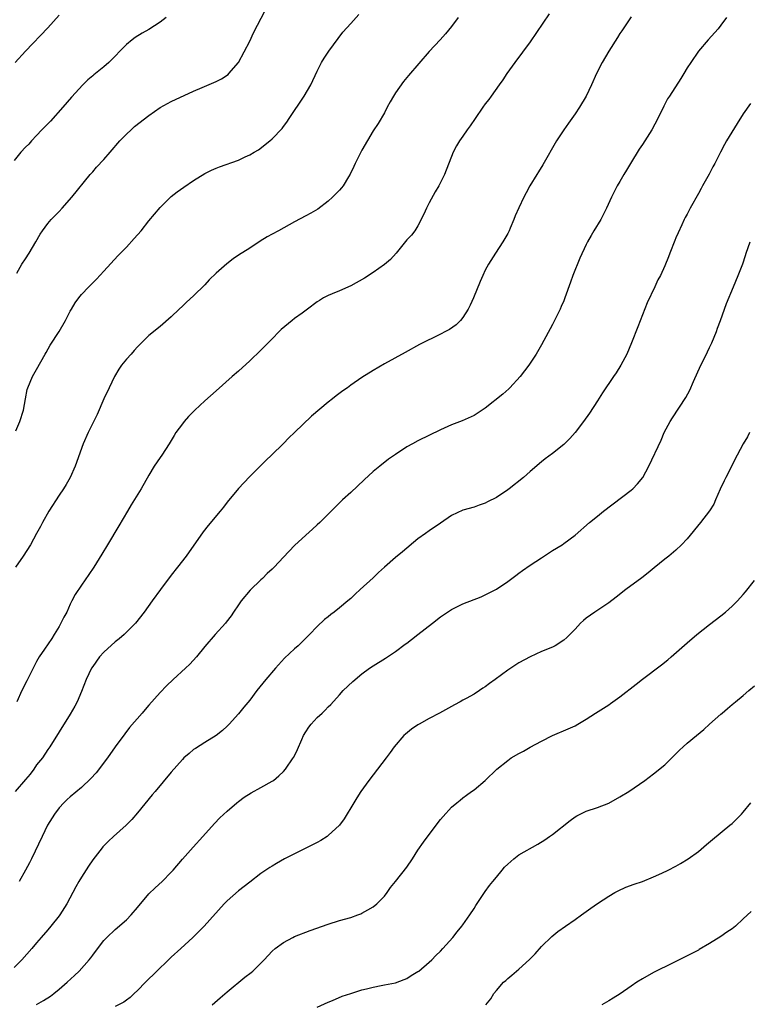
# Model space of a CAD drawing. Units: inches. Extents: x 2565000 to 2568000, y 1554000 to 1557000.
# Drawn here: x 2566326 to 2566456, y 1555437 to 1555613 of the extents above; entities that cross this region are included whole.
import ezdxf

# ---------------------------------------------------------------- set-up
doc = ezdxf.new("R2010")
doc.units = ezdxf.units.IN
doc.header["$MEASUREMENT"] = 0
doc.layers.add('LD25651554_10ft', color=53, linetype='Continuous')

msp = doc.modelspace()

# ---------------------------------------------------------------- linework, layer by layer
at = {"layer": 'LD25651554_10ft'}
for points, elevation in [([(2566352.08, 1555613), (2566351, 1555612.17), (2566349, 1555610.87), (2566347.81, 1555610.19), (2566346.57, 1555609.43), (2566346.01, 1555609), (2566345, 1555608.2), (2566341.86, 1555605), (2566341, 1555604.23), (2566339.22, 1555602.78), (2566339, 1555602.58), (2566338.12, 1555601.88), (2566337.24, 1555601), (2566335.2, 1555598.8), (2566333.7, 1555597), (2566331.47, 1555594.53), (2566331, 1555594.07), (2566330.48, 1555593.52), (2566329.96, 1555593), (2566329, 1555591.94), (2566328.11, 1555591), (2566327.59, 1555590.41), (2566327, 1555589.86), (2566326.2, 1555589), (2566325, 1555587.52)], 7230), ([(2566435, 1555613.11), (2566433.36, 1555610.64), (2566433, 1555610.13), (2566432.57, 1555609.43), (2566431.02, 1555607), (2566429.85, 1555605), (2566428.85, 1555603), (2566427.96, 1555601), (2566426.99, 1555599), (2566425.77, 1555597), (2566425, 1555595.81), (2566424.45, 1555595), (2566423.83, 1555594.17), (2566423, 1555592.98), (2566421.67, 1555591), (2566419.28, 1555586.72), (2566418.51, 1555585.49), (2566418.19, 1555585), (2566416.95, 1555583), (2566416.26, 1555581.74), (2566415.88, 1555581), (2566415, 1555579.1), (2566414.35, 1555577.65), (2566414.1, 1555577), (2566413.45, 1555575.45), (2566413.26, 1555575), (2566413, 1555574.47), (2566412.15, 1555573), (2566410.84, 1555571), (2566409.59, 1555569), (2566409, 1555567.94), (2566408.54, 1555567), (2566408.07, 1555565.93), (2566406.87, 1555563), (2566406.31, 1555561.69), (2566405.93, 1555561), (2566405, 1555559.53), (2566404.56, 1555559), (2566403.79, 1555558.21), (2566402.61, 1555557.39), (2566401.92, 1555557), (2566401, 1555556.52), (2566397.28, 1555554.72), (2566394.71, 1555553.29), (2566391, 1555551.26), (2566389, 1555550.08), (2566387, 1555548.8), (2566385, 1555547.45), (2566384.41, 1555547), (2566383.57, 1555546.43), (2566382.42, 1555545.58), (2566381.74, 1555545), (2566381, 1555544.42), (2566378.04, 1555541.95), (2566375, 1555539.03), (2566373.95, 1555538.05), (2566373, 1555537.04), (2566370.87, 1555535), (2566369.9, 1555534.1), (2566367, 1555531.2), (2566365.93, 1555530.07), (2566365, 1555529.04), (2566363, 1555526.59), (2566362.3, 1555525.7), (2566361.73, 1555525), (2566359.57, 1555522.43), (2566358.69, 1555521.31), (2566355.64, 1555517), (2566354.11, 1555515), (2566353, 1555513.57), (2566351.07, 1555511), (2566349.6, 1555509), (2566348.17, 1555507), (2566346.63, 1555505), (2566344.64, 1555503), (2566343.74, 1555502.26), (2566343, 1555501.71), (2566341, 1555499.87), (2566340.24, 1555499), (2566339, 1555497.3), (2566338.8, 1555497), (2566337.84, 1555495), (2566337, 1555492.84), (2566336.21, 1555491), (2566335.8, 1555490.2), (2566335, 1555488.79), (2566333, 1555485.68), (2566331.37, 1555483), (2566331, 1555482.52), (2566330.02, 1555481), (2566329, 1555479.78), (2566328.49, 1555479), (2566327.87, 1555478.13), (2566327, 1555477.15), (2566325.15, 1555475)], 7280), ([(2566333, 1555613.41), (2566331, 1555611.17), (2566327.01, 1555607), (2566325.17, 1555605)], 7220), ([(2566404.17, 1555613), (2566403, 1555611.42), (2566401.91, 1555610.09), (2566400.97, 1555609.03), (2566399, 1555606.92), (2566395.33, 1555602.67), (2566394.42, 1555601.58), (2566393, 1555599.57), (2566392.64, 1555599), (2566392.04, 1555597.96), (2566391.52, 1555597), (2566391, 1555595.99), (2566389.89, 1555594.11), (2566389, 1555592.78), (2566387, 1555589.37), (2566385.82, 1555587), (2566385.58, 1555586.42), (2566384.92, 1555585.08), (2566384.61, 1555584.61), (2566383.63, 1555583), (2566383.36, 1555582.64), (2566383, 1555582.24), (2566381.77, 1555581), (2566381, 1555580.27), (2566379.14, 1555578.85), (2566377.88, 1555578.12), (2566377, 1555577.64), (2566375, 1555576.6), (2566372.13, 1555575), (2566371, 1555574.39), (2566370.12, 1555573.88), (2566368.87, 1555573.13), (2566367, 1555571.91), (2566365, 1555570.63), (2566364.03, 1555569.97), (2566362.89, 1555569.11), (2566361, 1555567.42), (2566359.79, 1555566.21), (2566359, 1555565.36), (2566357, 1555563.4), (2566355.74, 1555562.26), (2566355, 1555561.54), (2566354.4, 1555561), (2566353, 1555559.62), (2566351, 1555557.94), (2566349, 1555556.33), (2566347.69, 1555555), (2566347.33, 1555554.67), (2566347, 1555554.32), (2566346.38, 1555553.62), (2566345.85, 1555553), (2566345, 1555552.09), (2566344.16, 1555551), (2566343.67, 1555550.33), (2566342.91, 1555549), (2566341.95, 1555547), (2566341.01, 1555545), (2566339.78, 1555542.22), (2566338.18, 1555539), (2566337.31, 1555537), (2566335.87, 1555533), (2566335.01, 1555531), (2566334.24, 1555529.76), (2566333.8, 1555529), (2566333, 1555527.84), (2566331.19, 1555525), (2566330.06, 1555523), (2566329.71, 1555522.29), (2566329, 1555521.03), (2566327.9, 1555519), (2566326.58, 1555517), (2566325.21, 1555515)], 7260), ([(2566325.32, 1555539.32), (2566326.02, 1555541), (2566326.64, 1555543), (2566327, 1555545.04), (2566327.34, 1555546.66), (2566327.42, 1555547), (2566328.26, 1555549), (2566329, 1555550.24), (2566330.55, 1555553), (2566330.69, 1555553.31), (2566331.43, 1555554.57), (2566333, 1555557.04), (2566334.15, 1555559), (2566335, 1555560.63), (2566335.22, 1555561), (2566335.89, 1555562.11), (2566336.51, 1555563), (2566337, 1555563.64), (2566338.29, 1555565), (2566339.66, 1555566.34), (2566341, 1555567.77), (2566343.47, 1555570.53), (2566345, 1555572.08), (2566346.41, 1555573.59), (2566347.65, 1555575), (2566349, 1555576.74), (2566351, 1555579.12), (2566353, 1555581.08), (2566354.08, 1555581.92), (2566355.22, 1555582.78), (2566357, 1555583.95), (2566359, 1555585.17), (2566360.21, 1555585.79), (2566361, 1555586.14), (2566361.61, 1555586.39), (2566365, 1555587.58), (2566366.17, 1555588.17), (2566367, 1555588.54), (2566367.77, 1555589), (2566368.56, 1555589.44), (2566370.56, 1555591), (2566371, 1555591.37), (2566372.76, 1555593.24), (2566373, 1555593.58), (2566373.64, 1555594.36), (2566374.02, 1555595), (2566376.68, 1555599), (2566377.87, 1555601), (2566379, 1555603.41), (2566379.8, 1555605), (2566380.27, 1555605.73), (2566381.12, 1555607), (2566382.75, 1555609.25), (2566383.62, 1555610.38), (2566385, 1555611.96), (2566386.48, 1555613.52)], 7250), ([(2566325.45, 1555567.45), (2566326.34, 1555569), (2566327, 1555569.97), (2566327.68, 1555571), (2566328.86, 1555573), (2566329.62, 1555574.38), (2566330.05, 1555575), (2566331, 1555576.29), (2566331.62, 1555577), (2566333, 1555578.41), (2566333.55, 1555579), (2566335.27, 1555581), (2566338.54, 1555585), (2566339, 1555585.51), (2566339.69, 1555586.31), (2566341, 1555587.71), (2566342.14, 1555589), (2566343.86, 1555591), (2566345, 1555592.22), (2566345.83, 1555593), (2566346.45, 1555593.55), (2566349, 1555595.55), (2566351, 1555596.96), (2566352.32, 1555597.68), (2566353, 1555598.02), (2566357, 1555599.89), (2566358.54, 1555600.54), (2566360.61, 1555601.39), (2566361, 1555601.61), (2566361.94, 1555602.06), (2566363.14, 1555602.86), (2566363.29, 1555603), (2566365, 1555604.98), (2566367, 1555608.78), (2566367.7, 1555610.3), (2566369.77, 1555614.23)], 7240), ([(2566420.37, 1555613.63), (2566417, 1555608.66), (2566414.25, 1555605), (2566412.84, 1555603), (2566412.13, 1555601.87), (2566411.48, 1555601), (2566410.07, 1555599), (2566409.61, 1555598.39), (2566409, 1555597.6), (2566408.57, 1555597), (2566407.18, 1555595), (2566406.31, 1555593.69), (2566405.78, 1555593), (2566405, 1555591.85), (2566404.39, 1555591), (2566403.88, 1555590.12), (2566403.26, 1555589), (2566401.74, 1555585), (2566400.72, 1555583), (2566400.05, 1555581.95), (2566399, 1555579.99), (2566398.5, 1555579), (2566398.06, 1555577.94), (2566397, 1555575.86), (2566396.42, 1555575), (2566395.82, 1555574.18), (2566395, 1555573.34), (2566393.08, 1555571), (2566392.12, 1555569.88), (2566391, 1555568.97), (2566389, 1555567.53), (2566387.45, 1555566.55), (2566385, 1555565.18), (2566383, 1555564.27), (2566381.72, 1555563.72), (2566381, 1555563.44), (2566380.17, 1555563), (2566379.43, 1555562.57), (2566379, 1555562.29), (2566377.27, 1555561), (2566376.32, 1555560.32), (2566375, 1555559.35), (2566374.56, 1555559), (2566372.61, 1555557.39), (2566372.22, 1555557), (2566371, 1555555.72), (2566369, 1555553.68), (2566367, 1555551.77), (2566365, 1555549.95), (2566363.88, 1555549), (2566361, 1555546.43), (2566359, 1555544.69), (2566357.22, 1555543), (2566356.11, 1555541.89), (2566355.33, 1555541), (2566355, 1555540.58), (2566353.83, 1555539), (2566353.5, 1555538.5), (2566352.63, 1555537), (2566351.34, 1555535), (2566351, 1555534.54), (2566349.98, 1555533), (2566349, 1555531.43), (2566347.63, 1555529), (2566345.88, 1555526.12), (2566345.18, 1555525), (2566343.65, 1555522.35), (2566341.62, 1555519), (2566340.65, 1555517.35), (2566339.19, 1555515), (2566338.32, 1555513.68), (2566337, 1555511.83), (2566335.85, 1555510.15), (2566335.29, 1555509), (2566335, 1555508.44), (2566334.36, 1555507), (2566333.88, 1555506.12), (2566333.33, 1555505), (2566333, 1555504.46), (2566332.14, 1555503), (2566331.7, 1555502.3), (2566330.4, 1555500.4), (2566329.46, 1555499), (2566329, 1555498.18), (2566328.37, 1555497), (2566327.25, 1555494.75), (2566326.35, 1555493), (2566325.47, 1555491)], 7270), ([(2566452.02, 1555613), (2566451, 1555611.63), (2566450.49, 1555611), (2566448.73, 1555609), (2566447, 1555606.98), (2566445.63, 1555605), (2566445, 1555604.04), (2566444.37, 1555603), (2566443.87, 1555602.13), (2566441.83, 1555599), (2566441.51, 1555598.49), (2566440.82, 1555597.18), (2566439.78, 1555595), (2566438.71, 1555593), (2566437.43, 1555591), (2566437, 1555590.39), (2566436.45, 1555589.55), (2566434.88, 1555587), (2566434.2, 1555585.8), (2566433.7, 1555585), (2566433, 1555583.75), (2566432.54, 1555583), (2566431.51, 1555581), (2566430.59, 1555579), (2566430.06, 1555577.94), (2566429.57, 1555577), (2566428.38, 1555575), (2566427.85, 1555574.15), (2566427.24, 1555573), (2566427, 1555572.53), (2566425.88, 1555570.12), (2566424.63, 1555567), (2566424.19, 1555565.81), (2566423.2, 1555563), (2566423, 1555562.5), (2566422.53, 1555561.47), (2566422.33, 1555561), (2566421.7, 1555559.7), (2566421, 1555558.3), (2566419, 1555554.63), (2566418.08, 1555553), (2566416.76, 1555551), (2566416, 1555550), (2566415.2, 1555549), (2566413.4, 1555547), (2566413.2, 1555546.8), (2566412.14, 1555545.86), (2566409, 1555543.37), (2566407, 1555542.03), (2566404.9, 1555541.1), (2566403, 1555540.38), (2566401, 1555539.47), (2566397, 1555537.51), (2566396.03, 1555537), (2566395, 1555536.44), (2566393, 1555535.12), (2566391.75, 1555534.25), (2566390.17, 1555533), (2566389, 1555532.05), (2566387.4, 1555530.6), (2566385, 1555528.35), (2566383.54, 1555527), (2566379.49, 1555523), (2566379, 1555522.53), (2566378.21, 1555521.79), (2566377, 1555520.71), (2566375, 1555518.87), (2566373, 1555516.8), (2566371.35, 1555515), (2566371, 1555514.66), (2566370.13, 1555513.87), (2566369.3, 1555513), (2566369, 1555512.73), (2566367.09, 1555510.91), (2566365.45, 1555509), (2566365, 1555508.31), (2566364.09, 1555507), (2566363.67, 1555506.33), (2566362.82, 1555505.18), (2566362.66, 1555505), (2566360.86, 1555503), (2566359, 1555500.85), (2566357.51, 1555499), (2566356.29, 1555497.71), (2566355.55, 1555497), (2566353.33, 1555495), (2566352.13, 1555493.87), (2566351, 1555492.65), (2566349, 1555490.38), (2566348.34, 1555489.66), (2566347.8, 1555489), (2566345.57, 1555486.43), (2566344.7, 1555485.3), (2566343, 1555482.96), (2566341.62, 1555481), (2566339.64, 1555478.36), (2566338.68, 1555477.32), (2566337, 1555475.74), (2566335, 1555474.08), (2566334.43, 1555473.57), (2566333.83, 1555473), (2566333, 1555472.11), (2566332.17, 1555471), (2566330.96, 1555469), (2566329.97, 1555467), (2566328.1, 1555463), (2566327.73, 1555462.27), (2566327.03, 1555461), (2566325.88, 1555459)], 7290), ([(2566456.3, 1555597.7), (2566455, 1555595.81), (2566453.89, 1555594.11), (2566452, 1555591), (2566451.64, 1555590.36), (2566450.93, 1555589), (2566449.92, 1555587), (2566449.59, 1555586.41), (2566448.91, 1555585.09), (2566447.74, 1555583), (2566447.46, 1555582.54), (2566447, 1555581.64), (2566445.54, 1555579), (2566445, 1555577.95), (2566444.65, 1555577.35), (2566444.48, 1555577), (2566444.05, 1555576.05), (2566443.37, 1555574.63), (2566443, 1555573.7), (2566442.78, 1555573.22), (2566441.88, 1555571), (2566441.65, 1555570.35), (2566441, 1555568.75), (2566440.21, 1555567), (2566439.79, 1555566.21), (2566439.25, 1555565), (2566437.88, 1555562.12), (2566436.17, 1555557.83), (2566435.08, 1555555), (2566434.21, 1555553), (2566433.15, 1555551), (2566432.32, 1555549.68), (2566431.88, 1555549), (2566429.92, 1555546.08), (2566429, 1555544.65), (2566427.55, 1555542.45), (2566426.52, 1555541), (2566425, 1555539), (2566424.08, 1555537.92), (2566423, 1555536.85), (2566421, 1555535.27), (2566419.68, 1555534.32), (2566419, 1555533.79), (2566417, 1555532.06), (2566415.84, 1555531), (2566413.28, 1555529), (2566413, 1555528.8), (2566411, 1555527.46), (2566409.37, 1555526.63), (2566409, 1555526.41), (2566407.92, 1555526.08), (2566407, 1555525.72), (2566405, 1555525.15), (2566403, 1555524.22), (2566401, 1555522.88), (2566399, 1555521.5), (2566398.34, 1555521), (2566397, 1555520.04), (2566394.23, 1555517.77), (2566393, 1555516.73), (2566391.01, 1555515), (2566389.96, 1555514.04), (2566389, 1555513.11), (2566386.71, 1555511), (2566385.79, 1555510.21), (2566385, 1555509.45), (2566384.49, 1555509), (2566383, 1555507.76), (2566382.04, 1555507), (2566381.44, 1555506.56), (2566381, 1555506.18), (2566380.34, 1555505.66), (2566379, 1555504.41), (2566377.66, 1555503), (2566377, 1555502.34), (2566375.61, 1555501), (2566375, 1555500.46), (2566373.22, 1555498.78), (2566371.57, 1555497), (2566369.87, 1555495), (2566368.28, 1555493), (2566367, 1555491.32), (2566365.95, 1555490.05), (2566365, 1555488.84), (2566363.34, 1555487), (2566363, 1555486.66), (2566362.12, 1555485.88), (2566361.02, 1555485), (2566359, 1555483.76), (2566357.3, 1555482.7), (2566357, 1555482.49), (2566356.18, 1555481.82), (2566355.26, 1555481), (2566355, 1555480.75), (2566353, 1555478.49), (2566350.12, 1555475), (2566349.6, 1555474.4), (2566347, 1555471.2), (2566345.96, 1555470.04), (2566344.97, 1555469.03), (2566342.68, 1555467), (2566341.81, 1555466.19), (2566340.82, 1555465.18), (2566340.67, 1555465), (2566339, 1555462.85), (2566338.27, 1555461.73), (2566337, 1555459.77), (2566336.55, 1555459), (2566336, 1555458), (2566334.39, 1555455), (2566333.12, 1555453), (2566333, 1555452.84), (2566331.53, 1555451), (2566331, 1555450.37), (2566329.84, 1555449), (2566329, 1555448.04), (2566328.14, 1555447), (2566326.39, 1555445), (2566325, 1555443.65)], 7300), ([(2566328.95, 1555437.05), (2566330.25, 1555437.75), (2566331.45, 1555438.55), (2566332.05, 1555439), (2566333, 1555439.75), (2566334.46, 1555441), (2566335.78, 1555442.22), (2566336.56, 1555443), (2566338.36, 1555445), (2566338.64, 1555445.36), (2566339, 1555445.85), (2566339.52, 1555446.48), (2566341, 1555448.43), (2566341.51, 1555449), (2566343, 1555450.41), (2566345, 1555452.16), (2566345.83, 1555453), (2566347, 1555454.35), (2566349, 1555456.75), (2566350.13, 1555457.87), (2566351.37, 1555459), (2566353, 1555460.62), (2566353.34, 1555461), (2566355.02, 1555462.98), (2566356.9, 1555465.1), (2566358.66, 1555467), (2566360.7, 1555469.3), (2566361.69, 1555470.31), (2566363, 1555471.51), (2566364.7, 1555473), (2566365, 1555473.24), (2566366.01, 1555473.99), (2566367.23, 1555474.78), (2566369, 1555475.73), (2566371, 1555476.85), (2566371.21, 1555477), (2566372.21, 1555477.79), (2566373, 1555478.58), (2566373.38, 1555479), (2566374.77, 1555481), (2566374.86, 1555481.14), (2566375.52, 1555482.48), (2566376.28, 1555484.28), (2566376.6, 1555485), (2566377, 1555485.68), (2566377.54, 1555486.46), (2566377.93, 1555487), (2566379, 1555488.2), (2566379.9, 1555489), (2566380.47, 1555489.53), (2566381, 1555490.13), (2566381.45, 1555490.55), (2566383, 1555492.25), (2566383.65, 1555493), (2566385.36, 1555494.64), (2566387, 1555496.01), (2566388.38, 1555497), (2566389, 1555497.42), (2566391.23, 1555498.77), (2566393, 1555499.95), (2566394.72, 1555501.28), (2566395, 1555501.47), (2566395.86, 1555502.14), (2566397, 1555502.99), (2566399.56, 1555505), (2566401, 1555506.15), (2566403, 1555507.48), (2566405, 1555508.46), (2566408.26, 1555509.74), (2566409, 1555510.07), (2566411, 1555511.1), (2566413, 1555512.44), (2566413.71, 1555513), (2566414.45, 1555513.55), (2566415, 1555513.93), (2566415.61, 1555514.39), (2566417, 1555515.37), (2566419, 1555516.69), (2566421, 1555517.98), (2566422.69, 1555519), (2566423, 1555519.21), (2566425, 1555520.74), (2566427.58, 1555523), (2566429, 1555524.13), (2566430.05, 1555525), (2566435, 1555528.76), (2566435.29, 1555529), (2566436.13, 1555529.87), (2566437.06, 1555531), (2566438.16, 1555533), (2566440.33, 1555537.67), (2566440.92, 1555539), (2566441.96, 1555541), (2566442.35, 1555541.65), (2566444.77, 1555545.23), (2566445.46, 1555546.54), (2566446.12, 1555548.12), (2566447.42, 1555551), (2566448.41, 1555553), (2566448.59, 1555553.41), (2566449, 1555554.18), (2566449.39, 1555555), (2566450.23, 1555557), (2566450.41, 1555557.59), (2566450.94, 1555559), (2566451.64, 1555561), (2566452.01, 1555561.99), (2566453.27, 1555565), (2566454.08, 1555567), (2566454.9, 1555569.1), (2566455.41, 1555570.59), (2566455.51, 1555571), (2566456.24, 1555573)], 7310), ([(2566456.12, 1555539), (2566455.74, 1555538.26), (2566454.95, 1555537), (2566453.91, 1555535), (2566451.87, 1555531), (2566451.6, 1555530.4), (2566450.9, 1555528.9), (2566450.07, 1555527), (2566449.74, 1555526.26), (2566448.96, 1555525.04), (2566447.35, 1555523), (2566445, 1555520.08), (2566443.99, 1555519), (2566443, 1555518.07), (2566441.71, 1555517), (2566441, 1555516.44), (2566439.1, 1555514.9), (2566438.02, 1555513.98), (2566436.9, 1555513.1), (2566434.07, 1555511), (2566432.34, 1555509.66), (2566431, 1555508.65), (2566428.52, 1555507), (2566427, 1555505.9), (2566426.51, 1555505.49), (2566425.98, 1555505), (2566425, 1555503.95), (2566423.54, 1555502.46), (2566423, 1555502), (2566421.45, 1555501), (2566421, 1555500.77), (2566419, 1555499.95), (2566417, 1555499.02), (2566415, 1555497.98), (2566413.53, 1555497), (2566413, 1555496.67), (2566410.74, 1555495), (2566409.72, 1555494.28), (2566409, 1555493.69), (2566408.56, 1555493.44), (2566407.95, 1555493), (2566407, 1555492.38), (2566405.57, 1555491.57), (2566405, 1555491.27), (2566404.52, 1555491), (2566403.51, 1555490.49), (2566400.84, 1555489), (2566399, 1555488.03), (2566397.2, 1555487), (2566397, 1555486.88), (2566395.87, 1555486.13), (2566394.75, 1555485.25), (2566394.5, 1555485), (2566392.77, 1555483), (2566392.05, 1555481.95), (2566391.3, 1555481), (2566388.21, 1555477), (2566386.78, 1555475), (2566386.09, 1555473.91), (2566385.54, 1555473), (2566383.85, 1555470.15), (2566383, 1555469), (2566381, 1555467.16), (2566380.78, 1555467), (2566379.69, 1555466.31), (2566379, 1555465.92), (2566378.4, 1555465.6), (2566375, 1555463.93), (2566373.21, 1555463), (2566371.8, 1555462.2), (2566371, 1555461.71), (2566370.56, 1555461.44), (2566369, 1555460.37), (2566367, 1555458.87), (2566365, 1555457.31), (2566363, 1555455.52), (2566362.46, 1555455), (2566358.86, 1555451), (2566356.87, 1555449), (2566354.72, 1555447), (2566353, 1555445.47), (2566352.49, 1555445), (2566350.41, 1555443), (2566348.41, 1555441), (2566347, 1555439.55), (2566346.42, 1555439), (2566345.68, 1555438.32), (2566345, 1555437.84), (2566344.53, 1555437.47), (2566343, 1555436.66)], 7320), ([(2566360.31, 1555437), (2566361.74, 1555438.26), (2566363, 1555439.32), (2566366.11, 1555441.89), (2566367.25, 1555442.75), (2566367.54, 1555443), (2566369.57, 1555445), (2566371, 1555446.55), (2566371.51, 1555447), (2566373, 1555448.12), (2566374.67, 1555449), (2566375, 1555449.16), (2566377.78, 1555450.22), (2566381, 1555451.36), (2566383, 1555451.99), (2566385, 1555452.58), (2566386.26, 1555453), (2566386.79, 1555453.21), (2566387, 1555453.3), (2566388.08, 1555453.92), (2566389, 1555454.47), (2566389.66, 1555455), (2566391, 1555456.38), (2566391.48, 1555457), (2566392.11, 1555457.89), (2566393, 1555459), (2566395, 1555461.54), (2566396.01, 1555463), (2566397, 1555464.53), (2566398, 1555466), (2566399, 1555467.37), (2566401, 1555470), (2566401.46, 1555470.54), (2566403, 1555472.23), (2566403.93, 1555473), (2566404.5, 1555473.5), (2566405, 1555473.9), (2566405.63, 1555474.37), (2566406.55, 1555475), (2566407, 1555475.33), (2566409, 1555476.99), (2566411.08, 1555479), (2566413, 1555480.56), (2566413.64, 1555481), (2566415, 1555481.8), (2566415.79, 1555482.21), (2566417, 1555482.93), (2566419, 1555484.01), (2566421, 1555485.01), (2566423.79, 1555486.21), (2566425, 1555486.75), (2566425.48, 1555487), (2566427, 1555487.9), (2566428.65, 1555489), (2566431, 1555490.48), (2566431.31, 1555490.69), (2566433, 1555491.87), (2566435.87, 1555494.13), (2566437, 1555495.05), (2566440.41, 1555497.59), (2566441.53, 1555498.47), (2566442.16, 1555499), (2566445, 1555501.54), (2566446.72, 1555503), (2566449, 1555504.81), (2566451, 1555506.33), (2566451.84, 1555507), (2566453, 1555508.06), (2566453.94, 1555509), (2566455, 1555510.13), (2566455.41, 1555510.59), (2566457, 1555512.64)], 7330), ([(2566379, 1555436.55), (2566381, 1555437.47), (2566381.77, 1555437.77), (2566383.5, 1555438.5), (2566385, 1555439.01), (2566387, 1555439.64), (2566387.83, 1555439.83), (2566389, 1555440.14), (2566390.42, 1555440.42), (2566391, 1555440.52), (2566393, 1555440.92), (2566394.51, 1555441.49), (2566395, 1555441.7), (2566395.8, 1555442.2), (2566397, 1555442.9), (2566397.14, 1555443), (2566399, 1555444.61), (2566399.44, 1555445), (2566400.2, 1555445.8), (2566401, 1555446.56), (2566401.44, 1555447), (2566403.22, 1555449), (2566403.99, 1555450.01), (2566404.81, 1555451), (2566405, 1555451.26), (2566406.23, 1555453), (2566407, 1555454.18), (2566407.31, 1555454.69), (2566408.87, 1555457), (2566409, 1555457.16), (2566409.76, 1555458.24), (2566410.34, 1555459), (2566411, 1555459.77), (2566411.98, 1555461), (2566412.45, 1555461.55), (2566413, 1555462.07), (2566414.08, 1555463), (2566415, 1555463.7), (2566418.36, 1555465.64), (2566419.59, 1555466.41), (2566420.47, 1555467), (2566421, 1555467.37), (2566424.13, 1555469.87), (2566425, 1555470.5), (2566425.32, 1555470.68), (2566425.92, 1555471), (2566427, 1555471.5), (2566429, 1555472.16), (2566431, 1555472.95), (2566433, 1555474.05), (2566434.58, 1555475), (2566437.44, 1555477), (2566439, 1555478.18), (2566441, 1555479.76), (2566443, 1555481.72), (2566443.63, 1555482.37), (2566444.27, 1555483), (2566445, 1555483.66), (2566446.63, 1555485), (2566447.95, 1555486.05), (2566449, 1555487), (2566451, 1555488.82), (2566451.23, 1555489), (2566452.16, 1555489.84), (2566453, 1555490.53), (2566453.61, 1555491), (2566455, 1555492.13), (2566455.98, 1555493), (2566457, 1555493.87)], 7340), ([(2566409.08, 1555437), (2566409.97, 1555438.03), (2566410.55, 1555439), (2566411, 1555439.55), (2566412.27, 1555441), (2566412.66, 1555441.34), (2566413, 1555441.69), (2566413.75, 1555442.25), (2566414.55, 1555443), (2566415, 1555443.36), (2566416.91, 1555445.09), (2566417.9, 1555446.1), (2566419, 1555447.36), (2566420.84, 1555449.16), (2566421.92, 1555450.08), (2566423.28, 1555451), (2566425, 1555452.2), (2566426.13, 1555453), (2566427.79, 1555454.21), (2566429, 1555455.03), (2566431, 1555456.38), (2566432.08, 1555457), (2566432.67, 1555457.33), (2566434.05, 1555457.95), (2566435.52, 1555458.48), (2566437.03, 1555458.97), (2566439, 1555459.8), (2566440.47, 1555460.47), (2566441.59, 1555461), (2566443, 1555461.72), (2566443.83, 1555462.17), (2566445.18, 1555463), (2566447, 1555464.34), (2566448.45, 1555465.55), (2566449.52, 1555466.48), (2566452.61, 1555469), (2566453, 1555469.34), (2566454.67, 1555471), (2566455, 1555471.36), (2566456.37, 1555473)], 7350), ([(2566456.38, 1555453.62), (2566455, 1555452.3), (2566453.6, 1555451), (2566453, 1555450.52), (2566452.07, 1555449.94), (2566451, 1555449.15), (2566449, 1555447.94), (2566447.14, 1555446.86), (2566447, 1555446.75), (2566445, 1555445.72), (2566444.54, 1555445.46), (2566442.5, 1555444.5), (2566439, 1555442.72), (2566437, 1555441.63), (2566436.01, 1555441), (2566435, 1555440.32), (2566433.03, 1555438.97), (2566431.82, 1555438.18), (2566431, 1555437.68), (2566429.8, 1555437)], 7360)]:
    msp.add_lwpolyline(points, dxfattribs=dict(at, elevation=elevation))

doc.saveas('drawing.dxf')
